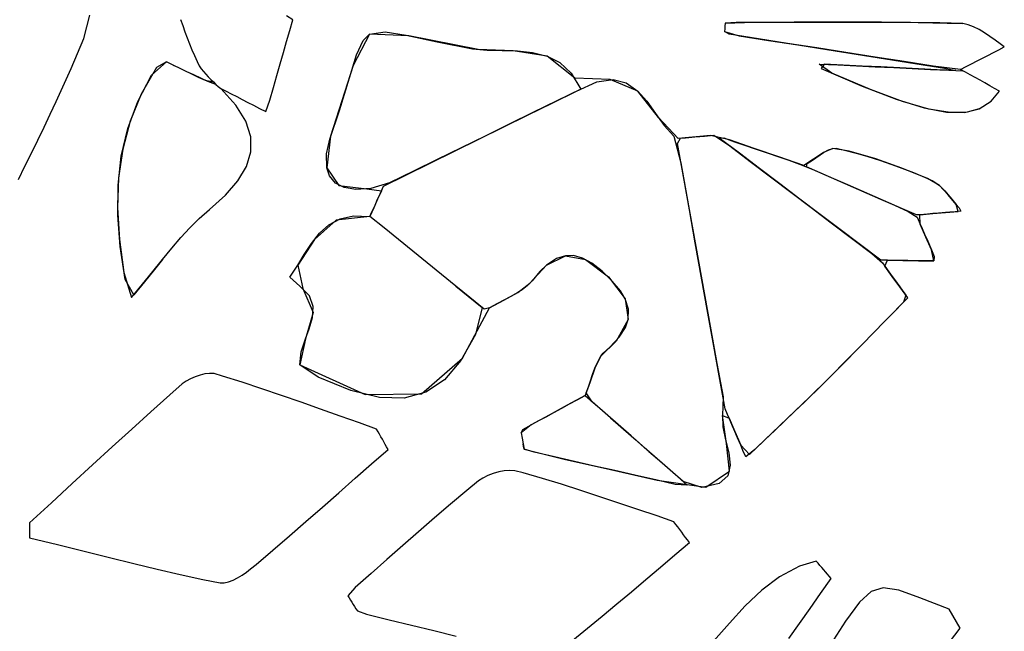
# Model space of a CAD drawing. Units: millimetres. Extents: x 95628 to 107628, y -3788 to 3221.
# Drawn here: x 105407 to 105766, y -943 to -719 of the extents above; entities that cross this region are included whole.
import ezdxf

# ---------------------------------------------------------------- set-up
doc = ezdxf.new("R2010")
doc.units = ezdxf.units.MM
doc.layers.add('МАФЫ НАШИ', color=250, linetype='Continuous', lineweight=25)

# ---------------------------------------------------------------- blocks, each defined once
blk = doc.blocks.new('ншлбгшлгл')
at = {"layer": 'МАФЫ НАШИ'}
for p, q in [((105430.64, -726.25), (105432.93, -717.77)), ((105465.91, -719.38), (105466.74, -721.58)), ((105506.89, -719.42), (105504.57, -717.99)), ((105505.76, -723.38), (105506.89, -719.42)), ((105664.46, -720.72), (105664.4, -721.72)), ((105668.46, -720.41), (105664.46, -720.72)), ((105664.46, -720.72), (105671.51, -720.41)), ((105679.07, -720.39), (105668.46, -720.41)), ((105671.51, -720.41), (105682.07, -720.37)), ((105689.68, -720.34), (105679.07, -720.39)), ((105682.07, -720.37), (105692.63, -720.33)), ((105700.29, -720.31), (105689.68, -720.34)), ((105692.63, -720.33), (105703.18, -720.3)), ((105710.9, -720.3), (105700.29, -720.31)), ((105703.18, -720.3), (105713.74, -720.3)), ((105721.51, -720.33), (105710.9, -720.3)), ((105713.74, -720.3), (105724.29, -720.35)), ((105732.11, -720.43), (105721.51, -720.33)), ((105724.29, -720.35), (105734.85, -720.47)), ((105742.72, -720.61), (105732.11, -720.43)), ((105734.85, -720.47), (105745.4, -720.67)), ((105751.16, -720.84), (105742.72, -720.61)), ((105745.4, -720.67), (105751.16, -720.84)), ((105753.13, -721.23), (105751.16, -720.84)), ((105755.09, -721.97), (105753.13, -721.23)), ((105466.74, -721.58), (105467.56, -723.78)), ((105467.56, -723.78), (105468.37, -725.98)), ((105504.62, -727.36), (105505.76, -723.38)), ((105534.86, -724.69), (105528.87, -736.15)), ((105532.47, -726.96), (105534.86, -724.69)), ((105534.86, -724.69), (105540.56, -723.86)), ((105549.17, -725.26), (105534.86, -724.69)), ((105540.56, -723.86), (105548.22, -725.07)), ((105548.22, -725.07), (105559.56, -727.48)), ((105664.33, -722.71), (105664.27, -723.7)), ((105664.27, -723.7), (105669.57, -725.28)), ((105666, -724.72), (105664.27, -723.7)), ((105664.4, -721.72), (105664.33, -722.71)), ((105676.62, -726.39), (105666, -724.72)), ((105757.04, -723), (105755.09, -721.97)), ((105758.99, -724.23), (105757.04, -723)), ((105760.93, -725.56), (105758.99, -724.23)), ((105426.13, -737.26), (105430.64, -726.25)), ((105468.37, -725.98), (105469.21, -728.18)), ((105469.21, -728.18), (105470.08, -730.35)), ((105503.46, -731.4), (105504.62, -727.36)), ((105530.1, -732.22), (105532.47, -726.96)), ((105574.5, -730.28), (105549.17, -725.26)), ((105559.56, -727.48), (105572.35, -730.02)), ((105669.57, -725.28), (105680.25, -726.95)), ((105687.25, -728.05), (105676.62, -726.39)), ((105680.25, -726.95), (105690.93, -728.63)), ((105697.88, -729.72), (105687.25, -728.05)), ((105690.93, -728.63), (105701.62, -730.31)), ((105762.87, -726.92), (105760.93, -725.56)), ((105764.81, -728.22), (105762.87, -726.92)), ((105766.26, -729.37), (105764.81, -728.22)), ((105470.08, -730.35), (105470.99, -732.51)), ((105502.28, -735.53), (105503.46, -731.4)), ((105527.56, -740.57), (105530.1, -732.22)), ((105572.35, -730.02), (105577.68, -730.5)), ((105587.22, -730.72), (105574.5, -730.28)), ((105577.68, -730.5), (105583.21, -730.63)), ((105583.21, -730.63), (105588.78, -730.79)), ((105599.58, -732.69), (105587.22, -730.72)), ((105588.78, -730.79), (105594.23, -731.33)), ((105594.23, -731.33), (105599.58, -732.69)), ((105708.5, -731.39), (105697.88, -729.72)), ((105701.62, -730.31), (105712.31, -731.99)), ((105719.13, -733.05), (105708.5, -731.39)), ((105712.31, -731.99), (105723, -733.67)), ((105760.29, -732.44), (105762.28, -731.42)), ((105762.28, -731.42), (105764.27, -730.39)), ((105764.27, -730.39), (105766.26, -729.37)), ((105455.38, -739.7), (105460.8, -734.82)), ((105460.8, -734.82), (105457.14, -736.88)), ((105463.27, -736), (105460.8, -734.82)), ((105470.99, -732.51), (105471.96, -734.63)), ((105471.96, -734.63), (105472.78, -736.24)), ((105501.06, -739.77), (105502.28, -735.53)), ((105609.67, -740.71), (105599.58, -732.69)), ((105599.58, -732.69), (105604.2, -735.06)), ((105604.2, -735.06), (105608.4, -738.97)), ((105703.36, -738.98), (105698.74, -735.59)), ((105698.74, -735.59), (105705.6, -735.92)), ((105700.54, -735.67), (105699.48, -737.28)), ((105707.49, -736.01), (105700.54, -735.67)), ((105729.76, -734.72), (105719.13, -733.05)), ((105723, -733.67), (105733.7, -735.36)), ((105740.38, -736.38), (105729.76, -734.72)), ((105733.7, -735.36), (105744.41, -737.05)), ((105752.32, -736.52), (105754.31, -735.5)), ((105754.31, -735.5), (105756.31, -734.48)), ((105756.31, -734.48), (105758.3, -733.46)), ((105758.3, -733.46), (105760.29, -732.44)), ((105420.65, -749.22), (105426.13, -737.26)), ((105457.14, -736.88), (105451.65, -746.56)), ((105465.76, -737.18), (105463.27, -736)), ((105463.27, -736), (105464.94, -736.79)), ((105464.94, -736.79), (105467.41, -737.97)), ((105468.27, -738.38), (105465.76, -737.18)), ((105467.41, -737.97), (105469.9, -739.15)), ((105470.79, -739.57), (105468.27, -738.38)), ((105469.9, -739.15), (105472.39, -740.34)), ((105472.78, -736.24), (105473.47, -737.31)), ((105473.47, -737.31), (105474.26, -738.32)), ((105474.26, -738.32), (105475.13, -739.3)), ((105475.13, -739.3), (105476.05, -740.26)), ((105528.87, -736.15), (105520.63, -761.97)), ((105608.4, -738.97), (105611.87, -744.75)), ((105699.48, -737.28), (105714.45, -743.67)), ((105717.48, -744.89), (105703.36, -738.98)), ((105705.6, -735.92), (105712.42, -736.24)), ((105714.4, -736.34), (105707.49, -736.01)), ((105712.42, -736.24), (105719.2, -736.57)), ((105721.28, -736.67), (105714.4, -736.34)), ((105719.2, -736.57), (105725.94, -736.89)), ((105728.12, -737), (105721.28, -736.67)), ((105725.94, -736.89), (105732.66, -737.21)), ((105734.95, -737.33), (105728.12, -737)), ((105732.66, -737.21), (105739.36, -737.53)), ((105741.75, -737.66), (105734.95, -737.33)), ((105739.36, -737.53), (105746.05, -737.84)), ((105750.33, -737.55), (105740.38, -736.38)), ((105748.55, -737.98), (105741.75, -737.66)), ((105744.41, -737.05), (105748.55, -737.98)), ((105746.05, -737.84), (105751.05, -738.08)), ((105750.33, -737.55), (105752.32, -736.52)), ((105752.1, -738.54), (105750.33, -737.55)), ((105751.05, -738.08), (105750.33, -737.55)), ((105753.87, -739.53), (105752.1, -738.54)), ((105450.37, -749.31), (105455.38, -739.7)), ((105473.32, -740.78), (105470.79, -739.57)), ((105472.39, -740.34), (105474.89, -741.53)), ((105475.85, -741.98), (105473.32, -740.78)), ((105474.89, -741.53), (105477.95, -742.14)), ((105478.87, -743.09), (105475.85, -741.98)), ((105476.05, -740.26), (105477, -741.2)), ((105477, -741.2), (105477.95, -742.14)), ((105477.95, -742.14), (105478.87, -743.09)), ((105499.8, -744.18), (105501.06, -739.77)), ((105523.89, -752.49), (105527.56, -740.57)), ((105622.54, -741.25), (105609.67, -740.71)), ((105610.26, -745.54), (105617.71, -742.12)), ((105617.71, -742.12), (105623.63, -741.26)), ((105632.7, -745.55), (105622.54, -741.25)), ((105623.63, -741.26), (105628.45, -742.5)), ((105628.45, -742.5), (105632.7, -745.55)), ((105755.64, -740.52), (105753.87, -739.53)), ((105757.41, -741.51), (105755.64, -740.52)), ((105759.18, -742.51), (105757.41, -741.51)), ((105760.95, -743.5), (105759.18, -742.51)), ((105451.65, -746.56), (105447.59, -756.44)), ((105478.87, -743.09), (105479.62, -743.81)), ((105479.62, -743.81), (105480.6, -744.46)), ((105480.6, -744.46), (105482.53, -745.45)), ((105486.16, -750.6), (105480.6, -744.46)), ((105482.53, -745.45), (105484.46, -746.46)), ((105484.46, -746.46), (105486.42, -747.48)), ((105498.49, -748.77), (105499.8, -744.18)), ((105601.37, -749.91), (105610.26, -745.54)), ((105611.87, -744.75), (105603.16, -749.03)), ((105640.15, -755.09), (105632.7, -745.55)), ((105632.7, -745.55), (105635.92, -749.2)), ((105714.45, -743.67), (105726.85, -748.42)), ((105729.18, -749.22), (105717.48, -744.89)), ((105762.73, -744.5), (105760.95, -743.5)), ((105761.47, -749.17), (105764.51, -745.5)), ((105764.51, -745.5), (105762.73, -744.5)), ((105418.43, -753.91), (105420.65, -749.22)), ((105446.73, -759.14), (105450.37, -749.31)), ((105486.42, -747.48), (105488.42, -748.51)), ((105488.42, -748.51), (105490.46, -749.57)), ((105490.46, -749.57), (105492.57, -750.66)), ((105497.02, -752.97), (105498.49, -748.77)), ((105592.48, -754.27), (105601.37, -749.91)), ((105603.16, -749.03), (105594.44, -753.31)), ((105635.92, -749.2), (105639.11, -753.6)), ((105726.85, -748.42), (105736.99, -751.57)), ((105738.75, -752.01), (105729.18, -749.22)), ((105757.12, -751.93), (105761.47, -749.17)), ((105489.76, -756.48), (105486.16, -750.6)), ((105492.57, -750.66), (105494.75, -751.8)), ((105494.75, -751.8), (105497.02, -752.97)), ((105520.33, -762.98), (105523.89, -752.49)), ((105594.44, -753.31), (105585.72, -757.59)), ((105639.11, -753.6), (105642.29, -758.01)), ((105736.99, -751.57), (105745.2, -753.18)), ((105746.51, -753.31), (105738.75, -752.01)), ((105745.2, -753.18), (105751.81, -753.28)), ((105752.77, -753.16), (105746.51, -753.31)), ((105751.81, -753.28), (105757.12, -751.93)), ((105757.12, -751.93), (105752.77, -753.16)), ((105416.19, -758.61), (105418.43, -753.91)), ((105447.59, -756.44), (105444.86, -766.61)), ((105491.52, -762.15), (105489.76, -756.48)), ((105583.59, -758.64), (105592.48, -754.27)), ((105647.33, -762.76), (105640.15, -755.09)), ((105413.9, -763.32), (105416.19, -758.61)), ((105444.36, -769.27), (105446.73, -759.14)), ((105574.7, -763.01), (105583.59, -758.64)), ((105585.72, -757.59), (105577, -761.88)), ((105642.29, -758.01), (105645.74, -761.91)), ((105411.59, -768.07), (105413.9, -763.32)), ((105491.55, -767.64), (105491.52, -762.15)), ((105519.18, -768.38), (105520.33, -762.98)), ((105520.63, -761.97), (105519.24, -773.42)), ((105565.81, -767.37), (105574.7, -763.01)), ((105577, -761.88), (105568.28, -766.16)), ((105645.74, -761.91), (105648.36, -771.68)), ((105647.08, -764.54), (105648.25, -762.67)), ((105649.26, -776.66), (105647.08, -764.54)), ((105651.28, -762.39), (105647.33, -762.76)), ((105648.25, -762.67), (105649.98, -762.51)), ((105649.98, -762.51), (105651.28, -762.39)), ((105655.23, -762.02), (105651.28, -762.39)), ((105651.28, -762.39), (105653.45, -762.18)), ((105653.45, -762.18), (105655.23, -762.02)), ((105659.17, -761.65), (105655.23, -762.02)), ((105655.23, -762.02), (105656.91, -761.86)), ((105656.91, -761.86), (105659.17, -761.65)), ((105659.17, -761.65), (105660.37, -761.53)), ((105666.03, -763.27), (105659.17, -761.65)), ((105660.37, -761.53), (105666.16, -765.49)), ((105662.34, -762.6), (105664.02, -762.57)), ((105669.69, -768.17), (105662.34, -762.6)), ((105664.02, -762.57), (105667.96, -763.93)), ((105675.08, -766.39), (105666.03, -763.27)), ((105667.96, -763.93), (105671.89, -765.29)), ((105409.24, -772.87), (105411.59, -768.07)), ((105444.86, -766.61), (105443.35, -777.13)), ((105489.96, -773), (105491.55, -767.64)), ((105556.92, -771.74), (105565.81, -767.37)), ((105568.28, -766.16), (105559.56, -770.44)), ((105666.16, -765.49), (105673.56, -771.1)), ((105671.89, -765.29), (105675.08, -766.39)), ((105684.12, -769.5), (105675.08, -766.39)), ((105675.08, -766.39), (105679.77, -768)), ((105679.77, -768), (105684.12, -769.5)), ((105700.35, -767.92), (105696.74, -770.33)), ((105699.12, -768.7), (105700.35, -767.92)), ((105703.74, -766.44), (105700.35, -767.92)), ((105700.35, -767.92), (105702.18, -766.95)), ((105702.18, -766.95), (105703.74, -766.44)), ((105703.74, -766.44), (105704.98, -766.35)), ((105709.68, -767.44), (105703.74, -766.44)), ((105704.98, -766.35), (105708.05, -767.03)), ((105708.05, -767.03), (105712.29, -768.14)), ((105719.37, -770.24), (105709.68, -767.44)), ((105712.29, -768.14), (105716.51, -769.35)), ((105443.16, -779.77), (105444.36, -769.27)), ((105519.24, -773.42), (105519.18, -768.38)), ((105548.03, -776.11), (105556.92, -771.74)), ((105559.56, -770.44), (105550.84, -774.72)), ((105648.36, -771.68), (105650.55, -783.87)), ((105677.05, -773.74), (105669.69, -768.17)), ((105673.56, -771.1), (105680.97, -776.72)), ((105693.17, -772.62), (105684.12, -769.5)), ((105684.12, -769.5), (105687.65, -770.72)), ((105687.65, -770.72), (105691.59, -772.08)), ((105696.74, -770.33), (105693.17, -772.62)), ((105694.39, -771.91), (105695.96, -770.88)), ((105695.96, -770.88), (105697.54, -769.78)), ((105697.54, -769.78), (105699.12, -768.7)), ((105716.51, -769.35), (105720.71, -770.67)), ((105728.92, -773.56), (105719.37, -770.24)), ((105720.71, -770.67), (105724.88, -772.09)), ((105406.86, -777.72), (105409.24, -772.87)), ((105486.86, -778.27), (105489.96, -773)), ((105519.24, -773.42), (105523.71, -779.88)), ((105520.23, -776.42), (105519.24, -773.42)), ((105550.84, -774.72), (105542.13, -779)), ((105684.41, -779.32), (105677.05, -773.74)), ((105691.59, -772.08), (105696.17, -773.94)), ((105694.17, -773.06), (105694.39, -771.91)), ((105699.17, -775.26), (105694.17, -773.06)), ((105696.17, -773.94), (105701.17, -776.14)), ((105704.17, -777.46), (105699.17, -775.26)), ((105724.88, -772.09), (105728.92, -773.56)), ((105738.26, -777.36), (105728.92, -773.56)), ((105728.92, -773.56), (105733.11, -775.2)), ((105733.11, -775.2), (105737.17, -776.89)), ((105443.35, -777.13), (105442.99, -788.1)), ((105482.35, -783.48), (105486.86, -778.27)), ((105522.38, -779.02), (105520.23, -776.42)), ((105539.89, -780.2), (105548.03, -776.11)), ((105651.44, -788.77), (105649.26, -776.66)), ((105680.97, -776.72), (105688.38, -782.33)), ((105701.17, -776.14), (105706.17, -778.34)), ((105709.17, -779.66), (105704.17, -777.46)), ((105706.17, -778.34), (105711.18, -780.54)), ((105737.17, -776.89), (105740.23, -778.26)), ((105742.61, -779.91), (105738.26, -777.36)), ((105740.23, -778.26), (105741.78, -779.25)), ((105443.06, -790.71), (105443.16, -779.77)), ((105525.62, -780.66), (105522.38, -779.02)), ((105523.71, -779.88), (105533.88, -781.16)), ((105529.91, -781.33), (105525.62, -780.66)), ((105535.26, -780.99), (105529.91, -781.33)), ((105533.88, -781.16), (105539.16, -781.85)), ((105542.13, -779), (105535.26, -780.99)), ((105539.16, -781.85), (105537.77, -784.96)), ((105538.67, -782.95), (105539.16, -781.85)), ((105539.16, -781.85), (105539.89, -780.2)), ((105691.76, -784.89), (105684.41, -779.32)), ((105688.38, -782.33), (105695.79, -787.94)), ((105714.18, -781.87), (105709.17, -779.66)), ((105711.18, -780.54), (105716.18, -782.75)), ((105719.18, -784.07), (105714.18, -781.87)), ((105741.78, -779.25), (105742.61, -779.91)), ((105745.72, -783.16), (105742.61, -779.91)), ((105742.61, -779.91), (105744.59, -781.86)), ((105744.59, -781.86), (105745.72, -783.16)), ((105476.56, -788.69), (105482.35, -783.48)), ((105537.77, -784.96), (105536.39, -788.07)), ((105536.84, -787.06), (105537.77, -784.96)), ((105537.77, -784.96), (105538.67, -782.95)), ((105650.55, -783.87), (105652.75, -796.06)), ((105699.12, -790.46), (105691.76, -784.89)), ((105716.18, -782.75), (105721.18, -784.95)), ((105724.18, -786.27), (105719.18, -784.07)), ((105721.18, -784.95), (105726.18, -787.15)), ((105748.66, -786.81), (105745.72, -783.16)), ((105745.72, -783.16), (105747.18, -784.96)), ((105747.18, -784.96), (105748.66, -786.81)), ((105442.99, -788.1), (105443.67, -799.57)), ((105472.72, -791.97), (105476.56, -788.69)), ((105536.39, -788.07), (105535.01, -791.18)), ((105535.62, -789.81), (105536.39, -788.07)), ((105536.39, -788.07), (105536.84, -787.06)), ((105653.61, -800.88), (105651.44, -788.77)), ((105695.79, -787.94), (105703.2, -793.55)), ((105729.18, -788.47), (105724.18, -786.27)), ((105726.18, -787.15), (105731.19, -789.35)), ((105734.19, -790.67), (105729.18, -788.47)), ((105731.19, -789.35), (105734.54, -791.49)), ((105744.83, -789.78), (105749.48, -789.39)), ((105746.35, -789.66), (105744.83, -789.78)), ((105748.38, -789.49), (105746.35, -789.66)), ((105750.41, -789.32), (105748.38, -789.49)), ((105749.48, -789.39), (105748.66, -786.81)), ((105748.66, -786.81), (105749.75, -788.11)), ((105749.75, -788.11), (105750.41, -789.32)), ((105443.95, -802.16), (105443.06, -790.71)), ((105469.32, -795.31), (105472.72, -791.97)), ((105522.73, -792.61), (105514.73, -799.57)), ((105520, -794.25), (105524.08, -792.03)), ((105535.01, -791.18), (105522.73, -792.61)), ((105524.08, -792.03), (105529.02, -790.93)), ((105529.02, -790.93), (105535.01, -791.18)), ((105535.01, -791.18), (105535.62, -789.81)), ((105540.22, -795.42), (105535.01, -791.18)), ((105706.47, -796.03), (105699.12, -790.46)), ((105735.52, -790.56), (105734.19, -790.67)), ((105734.54, -791.49), (105735.64, -794.03)), ((105735.52, -790.56), (105740.17, -790.17)), ((105738.24, -790.33), (105735.52, -790.56)), ((105735.64, -794.03), (105735.52, -790.56)), ((105740.17, -790.17), (105738.24, -790.33)), ((105740.17, -790.17), (105744.83, -789.78)), ((105742.3, -789.99), (105740.17, -790.17)), ((105744.83, -789.78), (105742.3, -789.99)), ((105466.01, -798.93), (105469.32, -795.31)), ((105516.59, -797.33), (105520, -794.25)), ((105545.43, -799.65), (105540.22, -795.42)), ((105652.75, -796.06), (105654.94, -808.25)), ((105703.2, -793.55), (105710.6, -799.16)), ((105713.83, -801.6), (105706.47, -796.03)), ((105737.67, -798.73), (105735.64, -794.03)), ((105735.64, -794.03), (105736.31, -795.59)), ((105736.31, -795.59), (105737.19, -797.63)), ((105443.67, -799.57), (105445.3, -811.63)), ((105462.72, -802.82), (105466.01, -798.93)), ((105514.73, -799.57), (105508.65, -808.99)), ((105513.66, -801.03), (105516.59, -797.33)), ((105550.63, -803.89), (105545.43, -799.65)), ((105710.6, -799.16), (105718.01, -804.77)), ((105737.19, -797.63), (105738.08, -799.68)), ((105739.7, -803.43), (105737.67, -798.73)), ((105738.08, -799.68), (105738.96, -801.73)), ((105445.75, -814.21), (105443.95, -802.16)), ((105459.36, -806.96), (105462.72, -802.82)), ((105511.02, -805.09), (105513.66, -801.03)), ((105555.84, -808.12), (105550.63, -803.89)), ((105655.79, -812.99), (105653.61, -800.88)), ((105721.19, -807.17), (105713.83, -801.6)), ((105738.96, -801.73), (105739.7, -803.43)), ((105740.63, -807.45), (105739.7, -803.43)), ((105739.7, -803.43), (105740.73, -805.83)), ((105455.85, -811.34), (105459.36, -806.96)), ((105459.36, -806.96), (105456.46, -810.57)), ((105508.65, -808.99), (105511.02, -805.09)), ((105599.41, -809.01), (105606.29, -805.53)), ((105603.05, -806.58), (105599.41, -809.01)), ((105606.29, -805.53), (105603.05, -806.58)), ((105609.21, -805.5), (105606.29, -805.53)), ((105606.29, -805.53), (105613.58, -806.9)), ((105612.47, -806.39), (105609.21, -805.5)), ((105615.91, -808.27), (105612.47, -806.39)), ((105613.58, -806.9), (105621.92, -813.3)), ((105718.01, -804.77), (105721.86, -808.11)), ((105723.62, -807.21), (105721.19, -807.17)), ((105722.72, -809.31), (105723.62, -807.21)), ((105723.62, -807.21), (105729.29, -807.29)), ((105726.13, -807.24), (105723.62, -807.21)), ((105729.29, -807.29), (105726.13, -807.24)), ((105729.29, -807.29), (105734.96, -807.37)), ((105731.07, -807.32), (105729.29, -807.29)), ((105733.54, -807.35), (105731.07, -807.32)), ((105736.01, -807.39), (105733.54, -807.35)), ((105734.96, -807.37), (105740.63, -807.45)), ((105738.48, -807.42), (105736.01, -807.39)), ((105740.63, -807.45), (105738.48, -807.42)), ((105740.73, -805.83), (105740.63, -807.45)), ((105456.46, -810.57), (105452.82, -815.08)), ((105505.82, -813.34), (105508.65, -808.99)), ((105508.65, -808.99), (105510.55, -817.51)), ((105561.05, -812.35), (105555.84, -808.12)), ((105593.34, -815.5), (105599.41, -809.01)), ((105599.41, -809.01), (105596.95, -811.35)), ((105619.61, -811.14), (105615.91, -808.27)), ((105623.36, -814.77), (105619.61, -811.14)), ((105654.94, -808.25), (105657.13, -820.44)), ((105721.86, -808.11), (105722.72, -809.31)), ((105725.43, -813.07), (105722.72, -809.31)), ((105722.72, -809.31), (105724.22, -811.39)), ((105445.3, -811.63), (105448.08, -820.77)), ((105448.9, -819.81), (105445.75, -814.21)), ((105452.12, -815.94), (105455.85, -811.34)), ((105509.49, -816.69), (105505.82, -813.34)), ((105566.26, -816.59), (105561.05, -812.35)), ((105594.09, -814.67), (105592.4, -816.4)), ((105596.95, -811.35), (105594.09, -814.67)), ((105621.92, -813.3), (105628.05, -821.26)), ((105626.28, -818.31), (105623.36, -814.77)), ((105657.97, -825.11), (105655.79, -812.99)), ((105724.22, -811.39), (105725.43, -813.07)), ((105728.2, -816.91), (105725.43, -813.07)), ((105725.43, -813.07), (105726.62, -814.72)), ((105726.62, -814.72), (105728.2, -816.91)), ((105448.08, -820.77), (105452.12, -815.94)), ((105452.82, -815.08), (105448.9, -819.81)), ((105512.96, -820.21), (105509.49, -816.69)), ((105510.55, -817.51), (105514.31, -826.24)), ((105571.47, -820.82), (105566.26, -816.59)), ((105566.26, -816.59), (105570.76, -820.25)), ((105588.95, -818.95), (105593.34, -815.5)), ((105590.47, -817.93), (105588.95, -818.95)), ((105592.4, -816.4), (105590.47, -817.93)), ((105628.05, -821.26), (105626.28, -818.31)), ((105731.07, -820.9), (105728.2, -816.91)), ((105728.2, -816.91), (105729.08, -818.14)), ((105729.08, -818.14), (105730.34, -819.89)), ((105514.28, -824.04), (105512.96, -820.21)), ((105570.76, -820.25), (105575.87, -824.4)), ((105576.67, -825.06), (105571.47, -820.82)), ((105578.58, -824.59), (105583.82, -821.82)), ((105583.82, -821.82), (105581.47, -823.03)), ((105583.82, -821.82), (105588.95, -818.95)), ((105586.12, -820.6), (105583.82, -821.82)), ((105588.95, -818.95), (105586.12, -820.6)), ((105628.05, -821.26), (105629.16, -828.84)), ((105629.27, -825.07), (105628.05, -821.26)), ((105657.13, -820.44), (105659.32, -832.63)), ((105722.71, -829.45), (105731.07, -820.9)), ((105730.34, -819.89), (105729.49, -822.51)), ((105514.05, -828.08), (105514.28, -824.04)), ((105568.75, -842.95), (105578.58, -824.59)), ((105575.87, -824.4), (105573.51, -834.26)), ((105578.58, -824.59), (105576.67, -825.06)), ((105581.47, -823.03), (105578.58, -824.59)), ((105629.16, -828.84), (105629.27, -825.07)), ((105660.15, -837.22), (105657.97, -825.11)), ((105729.49, -822.51), (105725.82, -826.27)), ((105514.31, -826.24), (105511.49, -835.88)), ((105512.84, -832.25), (105514.05, -828.08)), ((105629.16, -828.84), (105624.71, -836.67)), ((105628.13, -831.79), (105629.16, -828.84)), ((105725.82, -826.27), (105722.71, -829.45)), ((105511.49, -835.88), (105512.84, -832.25)), ((105625.9, -835.27), (105628.13, -831.79)), ((105659.32, -832.63), (105661.51, -844.82)), ((105714.43, -837.93), (105722.71, -829.45)), ((105722.71, -829.45), (105718.54, -833.73)), ((105511.49, -835.88), (105509.39, -845.39)), ((105509.91, -840.66), (105511.49, -835.88)), ((105573.51, -834.26), (105568.19, -843.79)), ((105622.51, -838.89), (105625.9, -835.27)), ((105718.54, -833.73), (105714.43, -837.93)), ((105624.71, -836.67), (105619.22, -842.21)), ((105620.06, -841.15), (105622.51, -838.89)), ((105662.33, -849.33), (105660.15, -837.22)), ((105706.16, -846.32), (105714.43, -837.93)), ((105714.43, -837.93), (105711.29, -841.14)), ((105509.39, -845.39), (105509.91, -840.66)), ((105553.77, -855.99), (105568.75, -842.95)), ((105619.22, -842.21), (105616.97, -846.6)), ((105617.79, -844.69), (105619.22, -842.21)), ((105619.22, -842.21), (105620.06, -841.15)), ((105711.29, -841.14), (105707.66, -844.81)), ((105509.39, -845.39), (105533.2, -856.21)), ((105516.14, -849.91), (105509.39, -845.39)), ((105568.19, -843.79), (105562.19, -850.79)), ((105616.97, -846.6), (105615.24, -851.61)), ((105616.12, -848.94), (105616.97, -846.6)), ((105616.97, -846.6), (105617.79, -844.69)), ((105661.51, -844.82), (105663.71, -857.01)), ((105697.98, -854.44), (105706.16, -846.32)), ((105707.66, -844.81), (105704.02, -848.47)), ((105469.56, -850.48), (105467.97, -851.37)), ((105471.28, -849.72), (105469.56, -850.48)), ((105473.06, -849.12), (105471.28, -849.72)), ((105474.84, -848.7), (105473.06, -849.12)), ((105476.56, -848.52), (105474.84, -848.7)), ((105478.15, -848.58), (105476.56, -848.52)), ((105481.24, -849.44), (105478.15, -848.58)), ((105488.44, -851.72), (105481.24, -849.44)), ((105528.04, -854.71), (105516.14, -849.91)), ((105615.24, -851.61), (105616.12, -848.94)), ((105664.5, -861.44), (105662.33, -849.33)), ((105704.02, -848.47), (105700.41, -852.05)), ((105466.56, -852.35), (105462.05, -856.3)), ((105467.97, -851.37), (105466.56, -852.35)), ((105495.6, -854.09), (105488.44, -851.72)), ((105502.75, -856.52), (105495.6, -854.09)), ((105562.19, -850.79), (105555.34, -855.34)), ((105615.24, -851.61), (105613.45, -856.53)), ((105613.84, -855.58), (105614.64, -853.41)), ((105614.64, -853.41), (105615.24, -851.61)), ((105700.41, -852.05), (105696.9, -855.5)), ((105462.05, -856.3), (105455.11, -862.5)), ((105509.88, -859), (105502.75, -856.52)), ((105538.42, -857.24), (105528.04, -854.71)), ((105533.2, -856.21), (105553.77, -855.99)), ((105547.47, -857.47), (105538.42, -857.24)), ((105555.34, -855.34), (105547.47, -857.47)), ((105613.45, -856.53), (105606.88, -860.11)), ((105610.6, -858.08), (105613.45, -856.53)), ((105613.45, -856.53), (105618.1, -860.62)), ((105616.03, -858.8), (105613.84, -855.58)), ((105663.71, -857.01), (105663.58, -863.79)), ((105689.9, -862.27), (105697.98, -854.44)), ((105696.9, -855.5), (105693.36, -858.94)), ((105517, -861.51), (105509.88, -859)), ((105606.88, -860.11), (105600.31, -863.7)), ((105602.07, -862.73), (105604.91, -861.18)), ((105604.91, -861.18), (105607.76, -859.63)), ((105607.76, -859.63), (105610.6, -858.08)), ((105620.78, -862.97), (105616.03, -858.8)), ((105618.1, -860.62), (105622.75, -864.7)), ((105665.39, -863.52), (105664.5, -861.44)), ((105693.36, -858.94), (105689.9, -862.27)), ((105455.11, -862.5), (105448.13, -868.81)), ((105524.12, -864.04), (105517, -861.51)), ((105531.24, -866.56), (105524.12, -864.04)), ((105600.31, -863.7), (105593.73, -867.28)), ((105596.38, -865.84), (105599.22, -864.28)), ((105599.22, -864.28), (105602.07, -862.73)), ((105625.52, -867.14), (105620.78, -862.97)), ((105622.75, -864.7), (105627.4, -868.79)), ((105664.95, -874.02), (105663.58, -863.79)), ((105663.58, -863.79), (105665.95, -864.83)), ((105663.58, -863.79), (105663.59, -867.99)), ((105665.95, -864.83), (105665.39, -863.52)), ((105665.95, -864.83), (105668.01, -869.66)), ((105667.18, -867.71), (105665.95, -864.83)), ((105681.69, -870.13), (105689.9, -862.27)), ((105689.9, -862.27), (105686.22, -865.81)), ((105537.43, -868.84), (105531.24, -866.56)), ((105593.73, -867.28), (105590.13, -870.18)), ((105590.69, -868.94), (105593.73, -867.28)), ((105593.73, -867.28), (105596.38, -865.84)), ((105630.26, -871.3), (105625.52, -867.14)), ((105663.59, -867.99), (105664.6, -872.69)), ((105668.01, -869.66), (105667.18, -867.71)), ((105686.22, -865.81), (105682.61, -869.26)), ((105448.13, -868.81), (105441.07, -875.26)), ((105537.95, -869.76), (105537.43, -868.84)), ((105538.47, -870.68), (105537.95, -869.76)), ((105539, -871.6), (105538.47, -870.68)), ((105539.52, -872.52), (105539, -871.6)), ((105590.13, -870.18), (105590.69, -868.94)), ((105590.13, -870.18), (105590.47, -872.17)), ((105590.47, -872.17), (105590.82, -874.16)), ((105627.4, -868.79), (105632.05, -872.88)), ((105635, -875.47), (105630.26, -871.3)), ((105668.01, -869.66), (105670.17, -874.7)), ((105669.03, -872.04), (105668.01, -869.66)), ((105670.17, -874.7), (105669.03, -872.04)), ((105673.34, -878.13), (105681.69, -870.13)), ((105682.61, -869.26), (105678.97, -872.74)), ((105441.07, -875.26), (105433.87, -881.88)), ((105540.04, -873.44), (105539.52, -872.52)), ((105540.57, -874.37), (105540.04, -873.44)), ((105541.09, -875.29), (105540.57, -874.37)), ((105541.61, -876.21), (105541.09, -875.29)), ((105590.82, -874.16), (105591.16, -876.15)), ((105590.99, -875.14), (105590.82, -874.16)), ((105591.16, -876.15), (105590.99, -875.14)), ((105632.05, -872.88), (105636.7, -876.96)), ((105639.74, -879.64), (105635, -875.47)), ((105664.6, -872.69), (105665.81, -877.47)), ((105666.13, -884.16), (105664.95, -874.02)), ((105670.17, -874.7), (105673.34, -878.13)), ((105670.97, -876.57), (105670.17, -874.7)), ((105678.97, -872.74), (105675.3, -876.25)), ((105535.62, -881.47), (105541.61, -876.21)), ((105591.16, -876.15), (105605.75, -879.75)), ((105594.88, -877.27), (105591.16, -876.15)), ((105602.23, -878.94), (105594.88, -877.27)), ((105609.57, -880.62), (105602.23, -878.94)), ((105636.7, -876.96), (105641.35, -881.05)), ((105665.81, -877.47), (105666.38, -881.97)), ((105671.98, -878.95), (105670.97, -876.57)), ((105675.3, -876.25), (105671.98, -878.95)), ((105433.87, -881.88), (105426.49, -888.69)), ((105529.64, -886.75), (105535.62, -881.47)), ((105605.75, -879.75), (105622.72, -883.61)), ((105616.92, -882.29), (105609.57, -880.62)), ((105624.27, -883.96), (105616.92, -882.29)), ((105644.49, -883.8), (105639.74, -879.64)), ((105641.35, -881.05), (105646, -885.14)), ((105666.38, -881.97), (105665.48, -885.82)), ((105577.97, -885.78), (105576.17, -886.7)), ((105579.92, -885.02), (105577.97, -885.78)), ((105581.93, -884.43), (105579.92, -885.02)), ((105583.96, -884.04), (105581.93, -884.43)), ((105585.93, -883.88), (105583.96, -884.04)), ((105587.79, -883.98), (105585.93, -883.88)), ((105590.83, -884.73), (105587.79, -883.98)), ((105597.86, -886.79), (105590.83, -884.73)), ((105622.72, -883.61), (105639.69, -887.48)), ((105631.61, -885.64), (105624.27, -883.96)), ((105639.69, -887.48), (105631.61, -885.64)), ((105649.23, -887.97), (105644.49, -883.8)), ((105646, -885.14), (105650.65, -889.22)), ((105657.45, -889.97), (105666.13, -884.16)), ((105665.48, -885.82), (105662.28, -888.67)), ((105426.49, -888.69), (105418.86, -895.73)), ((105523.66, -892.02), (105529.64, -886.75)), ((105574.56, -887.73), (105570.31, -891.21)), ((105576.17, -886.7), (105574.56, -887.73)), ((105604.86, -888.95), (105597.86, -886.79)), ((105611.84, -891.18), (105604.86, -888.95)), ((105639.69, -887.48), (105657.45, -889.97)), ((105646.31, -888.99), (105639.69, -887.48)), ((105650.65, -889.22), (105646.31, -888.99)), ((105655.95, -890.13), (105649.23, -887.97)), ((105662.28, -888.67), (105655.95, -890.13)), ((105517.67, -897.29), (105523.66, -892.02)), ((105570.31, -891.21), (105564.4, -896.16)), ((105618.81, -893.48), (105611.84, -891.18)), ((105625.76, -895.81), (105618.81, -893.48)), ((105418.86, -895.73), (105410.94, -903.04)), ((105511.67, -902.54), (105517.67, -897.29)), ((105564.4, -896.16), (105558.55, -901.18)), ((105632.71, -898.16), (105625.76, -895.81)), ((105639.66, -900.49), (105632.71, -898.16)), ((105645.84, -902.64), (105639.66, -900.49)), ((105410.94, -903.04), (105410.84, -908.46)), ((105505.65, -907.78), (105511.67, -902.54)), ((105558.55, -901.18), (105552.73, -906.24)), ((105646.54, -903.58), (105645.84, -902.64)), ((105647.25, -904.53), (105646.54, -903.58)), ((105647.95, -905.47), (105647.25, -904.53)), ((105499.61, -912.99), (105505.65, -907.78)), ((105552.73, -906.24), (105546.94, -911.33)), ((105648.66, -906.42), (105647.95, -905.47)), ((105649.36, -907.37), (105648.66, -906.42)), ((105650.06, -908.31), (105649.36, -907.37)), ((105410.84, -908.46), (105421.07, -910.98)), ((105421.07, -910.98), (105430.76, -913.38)), ((105546.94, -911.33), (105541.16, -916.45)), ((105646.18, -914.68), (105651.47, -910.2)), ((105650.77, -909.26), (105650.06, -908.31)), ((105651.47, -910.2), (105650.77, -909.26)), ((105430.76, -913.38), (105440.01, -915.67)), ((105493.55, -918.16), (105499.61, -912.99)), ((105640.89, -919.17), (105646.18, -914.68)), ((105440.01, -915.67), (105448.88, -917.84)), ((105448.88, -917.84), (105457.46, -919.89)), ((105491.5, -919.86), (105493.55, -918.16)), ((105541.16, -916.45), (105535.39, -921.56)), ((105691.54, -918.84), (105684.34, -922.72)), ((105697.71, -916.96), (105691.54, -918.84)), ((105698.38, -917.75), (105697.71, -916.96)), ((105699.06, -918.54), (105698.38, -917.75)), ((105699.73, -919.33), (105699.06, -918.54)), ((105457.46, -919.89), (105465.84, -921.83)), ((105465.84, -921.83), (105474.1, -923.66)), ((105486.75, -923.11), (105488.4, -922.11)), ((105488.4, -922.11), (105490, -921)), ((105490, -921), (105491.5, -919.86)), ((105535.39, -921.56), (105529.61, -926.67)), ((105635.6, -923.65), (105640.89, -919.17)), ((105700.41, -920.12), (105699.73, -919.33)), ((105701.08, -920.91), (105700.41, -920.12)), ((105701.75, -921.7), (105701.08, -920.91)), ((105702.43, -922.49), (105701.75, -921.7)), ((105703.1, -923.27), (105702.43, -922.49)), ((105474.1, -923.66), (105480.37, -924.96)), ((105480.37, -924.96), (105481.84, -924.94)), ((105481.84, -924.94), (105483.43, -924.59)), ((105483.43, -924.59), (105485.08, -923.96)), ((105485.08, -923.96), (105486.75, -923.11)), ((105630.3, -928.14), (105635.6, -923.65)), ((105684.34, -922.72), (105677.85, -927.63)), ((105699.27, -928.75), (105703.1, -923.27)), ((105529.61, -926.67), (105526.96, -929.61)), ((105526.96, -929.61), (105527.45, -930.41)), ((105625, -932.6), (105630.3, -928.14)), ((105677.85, -927.63), (105671.82, -933.35)), ((105695.43, -934.24), (105699.27, -928.75)), ((105717.68, -928.02), (105713.41, -931.94)), ((105722.14, -926.71), (105717.68, -928.02)), ((105727.76, -927.62), (105722.14, -926.71)), ((105735.45, -930.36), (105727.76, -927.62)), ((105527.45, -930.41), (105527.95, -931.2)), ((105527.95, -931.2), (105528.44, -931.99)), ((105528.44, -931.99), (105528.93, -932.78)), ((105528.93, -932.78), (105529.42, -933.57)), ((105619.68, -937.06), (105625, -932.6)), ((105713.41, -931.94), (105708.42, -938.85)), ((105746.17, -934.53), (105735.45, -930.36)), ((105529.42, -933.57), (105529.91, -934.37)), ((105529.91, -934.37), (105530.41, -935.16)), ((105530.41, -935.16), (105533.78, -936.39)), ((105533.78, -936.39), (105541.95, -938.37)), ((105671.82, -933.35), (105666.04, -939.61)), ((105691.59, -939.72), (105695.43, -934.24)), ((105750.21, -941.41), (105746.17, -934.53)), ((105541.95, -938.37), (105550.12, -940.36)), ((105550.12, -940.36), (105558.29, -942.35)), ((105614.35, -941.48), (105619.68, -937.06)), ((105666.04, -939.61), (105660.27, -946.19)), ((105687.74, -945.22), (105691.59, -939.72)), ((105708.42, -938.85), (105701.75, -949.14)), ((105558.29, -942.35), (105566.47, -944.32)), ((105608.98, -945.88), (105614.35, -941.48)), ((105744.37, -949.12), (105750.21, -941.41))]:
    blk.add_line(p, q, dxfattribs=at)

msp = doc.modelspace()

# ---------------------------------------------------------------- block references
at = {"layer": 'МАФЫ НАШИ'}
msp.add_blockref('ншлбгшлгл', (0, 0), dxfattribs=at)

doc.saveas('drawing.dxf')
